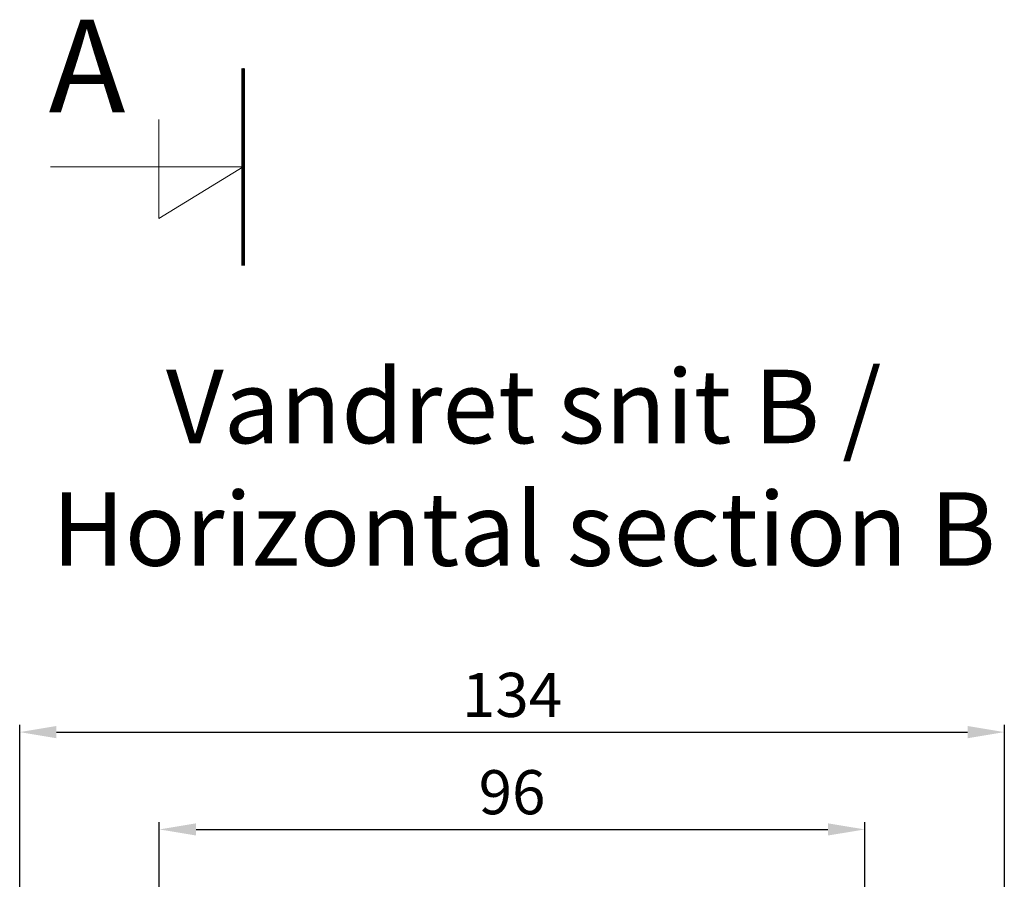
# Model space of a CAD drawing. Extents: x 287266 to 1178739, y -891989 to 4095.
# Drawn here: x 585855 to 585989, y -301128 to -301011 of the extents above; entities that cross this region are included whole.
import ezdxf

# ---------------------------------------------------------------- set-up
doc = ezdxf.new("R2010")
doc.units = 0
doc.header["$PDMODE"] = 3
doc.layers.get('DEFPOINTS').update_dxf_attribs({"linetype": 'CONTINUOUS'})
doc.layers.add('02 MEASURES', color=156, linetype='CONTINUOUS', lineweight=13)
doc.layers.add('DIMENSIONER', color=5, linetype='CONTINUOUS', lineweight=13)
doc.styles.add('Webdimx4', font='arial.ttf')
doc.dimstyles.new('Webdimx4', dxfattribs={"dimscale": 0, "dimtxt": 6, "dimasz": 5, "dimexe": 1, "dimexo": 2, "dimgap": 2, "dimtad": 1, "dimdec": 0, "dimdsep": 46, "dimtxsty": 'Webdimx4', "dimcen": -1, "dimclrd": 256, "dimclre": 256, "dimclrt": 256, "dimazin": 2, "dimtfac": 1, "dimtdec": 0, "dimtmove": 0, "dimatfit": 3, "dimfxl": 1, "dimtolj": 1, "dimarcsym": 0})

# ---------------------------------------------------------------- blocks, each defined once
blk = doc.blocks.new('*D911')
at = {"layer": '02 MEASURES', "lineweight": -2}
for p, q in [((585854.81, -301157.45), (585854.81, -301106.7)), ((585988.81, -301157.45), (585988.81, -301106.7)), ((585859.81, -301107.7), (585983.81, -301107.7))]:
    blk.add_line(p, q, dxfattribs=at)
at = {"layer": '02 MEASURES'}
for points in [[(585859.81, -301106.87), (585859.81, -301108.54), (585854.81, -301107.7)], [(585983.81, -301108.54), (585983.81, -301106.87), (585988.81, -301107.7)]]:
    blk.add_solid(points, dxfattribs=at)
at = {"layer": 'DEFPOINTS', "color": 0}
for p in [(585988.81, -301107.7), (585854.81, -301159.45), (585988.81, -301159.45)]:
    blk.add_point(p, dxfattribs=at)
at = {"layer": '02 MEASURES', "insert": (585921.81, -301102.64), "char_height": 6, "attachment_point": 5, "style": 'Webdimx4'}
blk.add_mtext('\\A1;134', dxfattribs=at)
blk = doc.blocks.new('*D912')
at = {"layer": '02 MEASURES', "lineweight": -2}
for p, q in [((585873.81, -301134.29), (585873.81, -301119.94)), ((585969.81, -301134.29), (585969.81, -301119.94)), ((585878.81, -301120.94), (585964.81, -301120.94))]:
    blk.add_line(p, q, dxfattribs=at)
at = {"layer": '02 MEASURES'}
for points in [[(585878.81, -301120.11), (585878.81, -301121.77), (585873.81, -301120.94)], [(585964.81, -301121.77), (585964.81, -301120.11), (585969.81, -301120.94)]]:
    blk.add_solid(points, dxfattribs=at)
at = {"layer": 'DEFPOINTS', "color": 0}
for p in [(585969.81, -301120.94), (585873.81, -301136.29), (585969.81, -301136.29)]:
    blk.add_point(p, dxfattribs=at)
at = {"layer": '02 MEASURES', "insert": (585921.81, -301115.88), "char_height": 6, "attachment_point": 5, "style": 'Webdimx4'}
blk.add_mtext('\\A1;96', dxfattribs=at)

msp = doc.modelspace()

# ---------------------------------------------------------------- linework, layer by layer
at = {"layer": 'DIMENSIONER'}
for p, q in [((585885.22, -301044.24), (585885.22, -301017.4)), ((585873.75, -301037.82), (585873.75, -301024.37)), ((585885.22, -301030.82), (585859, -301030.82)), ((585885.22, -301030.82), (585873.75, -301037.82))]:
    msp.add_line(p, q, dxfattribs=at)
at = {"layer": 'DIMENSIONER', "const_width": 0.504}
msp.add_lwpolyline([(585885.22, -301044.24), (585885.22, -301017.4)], dxfattribs=at)

# ---------------------------------------------------------------- texts
at = {"layer": 'DIMENSIONER', "attachment_point": 2}
for s, insert, char_height, width in [('{\\fTimes New Roman|b0|i0|c0|p18;A}', (585863.97, -301010.8), 12.6, 63.9576), ('{\\fTimes New Roman|b0|i0|c0|p18;Vandret snit B / \\P\\fTimes New Roman|b0|i1|c0|p18;Horizontal section B}', (585923.41, -301058.41), 10, 203.04)]:
    msp.add_mtext(s, dxfattribs=dict(at, insert=insert, char_height=char_height, width=width))

# ---------------------------------------------------------------- dimensions: what is measured, and where the dimension line sits
at = {"layer": '02 MEASURES'}
for base, p1, p2, picture, middle in [((585988.81, -301107.7), (585854.81, -301159.45), (585988.81, -301159.45), '*D911', (585921.81, -301102.64)), ((585969.81, -301120.94), (585873.81, -301136.29), (585969.81, -301136.29), '*D912', (585921.81, -301115.88))]:
    dim = msp.add_linear_dim(base=base, p1=p1, p2=p2, dimstyle='Webdimx4', override={"dimscale": 1}, dxfattribs=at)
    dim.commit()
    dim.dimension.update_dxf_attribs({"geometry": picture, "text_midpoint": middle})

doc.saveas('drawing.dxf')
